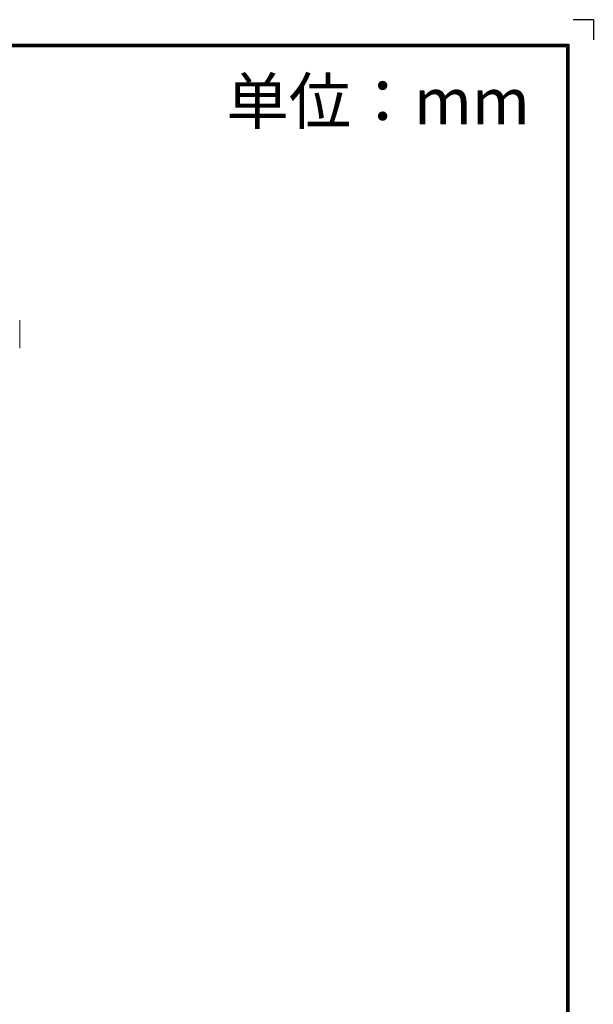
# Model space of a CAD drawing. Extents: x 0 to 427, y -346 to 299.
# Drawn here: x 327 to 427, y -218 to -47 of the extents above; entities that cross this region are included whole.
import ezdxf
from ezdxf.enums import TextEntityAlignment as Align

# ---------------------------------------------------------------- set-up
doc = ezdxf.new("R2010")
doc.units = 0
doc.header["$LTSCALE"] = 23.1
doc.header["$MEASUREMENT"] = 0
doc.layers.get('0').update_dxf_attribs({"linetype": 'CONTINUOUS'})
doc.styles.get("Standard").update_dxf_attribs({"font": 'isocp3.shx', "bigfont": 'gbcbig.shx'})

# ---------------------------------------------------------------- blocks, each defined once
blk = doc.blocks.new('A3')
for p, q in [((653.92, 299.35), (650.38, 299.35)), ((653.92, 299.35), (653.92, 295.81)), ((231.12, 295.1), (649.67, 295.1)), ((231.35, 294.88), (649.45, 294.88)), ((231.57, 294.65), (649.22, 294.65)), ((649.22, 294.65), (649.22, 4.69)), ((649.45, 294.88), (649.45, 4.47)), ((649.67, 295.1), (649.67, 4.24))]:
    blk.add_line(p, q)
for tag, p in [('XXXE', (541.66, 30.61)), ('XXXC', (574.68, 30.61)), ('XXXA', (625.44, 30.61)), ('XXXG', (499.17, 23.61)), ('XXXF', (541.66, 23.61)), ('XXXD', (574.68, 23.61)), ('XXXB', (625.44, 23.61)), ('XXXK', (515.42, 22.59)), ('XXXM', (502.54, 6.73))]:
    blk.add_attdef(tag, text='', height=2.5).set_placement(p, align=Align.CENTER)
blk.add_attdef('XXXJ', text='', height=2.5).set_placement((504.73, 17.63), align=Align.MIDDLE_RIGHT)

msp = doc.modelspace()

# ---------------------------------------------------------------- linework, layer by layer
at = {"linetype": 'Continuous', "lineweight": 5}
msp.add_line((326.998, -99.027), (326.998, -103.901), dxfattribs=at)

# ---------------------------------------------------------------- block references
msp.add_blockref('A3', (-226.878, -346.011))

# ---------------------------------------------------------------- texts
at = {"insert": (363.011, -56.885), "char_height": 8, "attachment_point": 1}
msp.add_mtext('{\\fSimSun|b0|i0|c134|p2;单位：mm}', dxfattribs=at)

doc.saveas('drawing.dxf')
